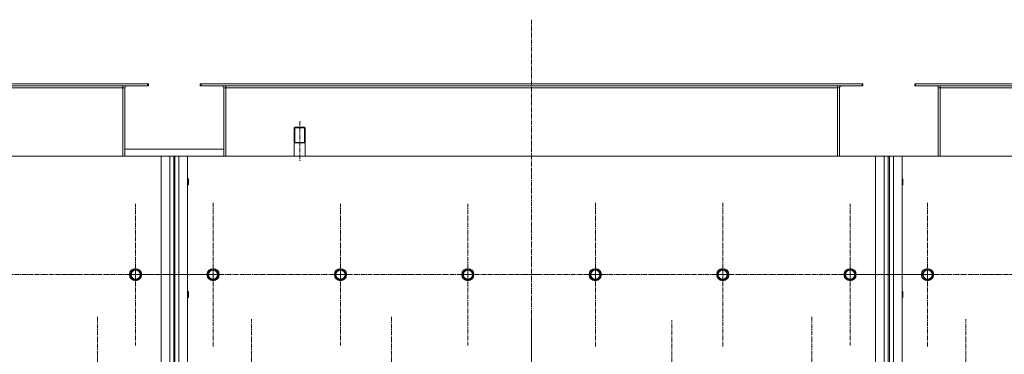
# Model space of a CAD drawing. Units: millimetres. Extents: x 0 to 39614, y -10 to 27300.
# Drawn here: x 8168 to 10100, y 9344 to 10000 of the extents above; entities that cross this region are included whole.
import ezdxf

# ---------------------------------------------------------------- set-up
doc = ezdxf.new("R2010")
doc.units = ezdxf.units.MM
for name, pattern in [('K5LT_AXLED', [13.225, 8.725, -1.5, 1.5, -1.5]), ('K5LT_BASIC', [0]), ('K5LT_THIN', [0])]:
    doc.linetypes.add(name, pattern=pattern)
for name, color, linetype, true_color in [('G', 3, 'Continuous', 0x00ff00), ('OSI', 2, 'Continuous', 0xffff00), ('R', 1, 'Continuous', 0xff0000)]:
    doc.layers.add(name, color=color, linetype=linetype, true_color=true_color)

msp = doc.modelspace()

# ---------------------------------------------------------------- linework, layer by layer
at = {"layer": 'G', "color": 5, "linetype": 'K5LT_BASIC', "lineweight": 25, "true_color": 0x0000ff}
for p, q in [((8706.1, 9758.9), (8717.1, 9758.9)), ((8717.1, 9758.9), (8728.1, 9758.9))]:
    msp.add_line(p, q, dxfattribs=at)
at = {"layer": 'OSI', "color": 30, "linetype": 'K5LT_AXLED', "lineweight": 13, "true_color": 0xff8000}
for p, q in [((9172.2, 9999.8), (9172.2, 7156.8)), ((8717.2, 9800.9), (8717.2, 9721.9)), ((8547.2, 9499.9), (8547.2, 9641.9)), ((9297.2, 9499.9), (9297.2, 9641.9)), ((9547.2, 9499.9), (9547.2, 9641.9)), ((9949.2, 9499.9), (9949.2, 9641.9)), ((8395.2, 9499.9), (8395.2, 9638.9)), ((8797.2, 9499.9), (8797.2, 9638.9)), ((9047.2, 9499.9), (9047.2, 9638.9)), ((9797.2, 9499.9), (9797.2, 9638.9)), ((8145.2, 9499.9), (8287.2, 9499.9)), ((8395.2, 9499.9), (8256.2, 9499.9)), ((8395.2, 9499.9), (8395.2, 9361)), ((8395.2, 9499.9), (8534.2, 9499.9)), ((8547.2, 9499.9), (8405.2, 9499.9)), ((8547.2, 9499.9), (8689.2, 9499.9)), ((8547.2, 9499.9), (8547.2, 9357.9)), ((8797.2, 9499.9), (8658.2, 9499.9)), ((8797.2, 9499.9), (8936.2, 9499.9)), ((8797.2, 9499.9), (8797.2, 9361)), ((9047.2, 9499.9), (8908.2, 9499.9)), ((9047.2, 9499.9), (9047.2, 9361)), ((9047.2, 9499.9), (9186.2, 9499.9)), ((9297.2, 9499.9), (9155.2, 9499.9)), ((9297.2, 9499.9), (9297.2, 9357.9)), ((9297.2, 9499.9), (9439.2, 9499.9)), ((9547.2, 9499.9), (9405.2, 9499.9)), ((9547.2, 9499.9), (9547.2, 9357.9)), ((9547.2, 9499.9), (9689.2, 9499.9)), ((9797.2, 9499.9), (9658.2, 9499.9)), ((9797.2, 9499.9), (9797.2, 9361)), ((9797.2, 9499.9), (9936.2, 9499.9)), ((9949.2, 9499.9), (9807.2, 9499.9)), ((9949.2, 9499.9), (10091.2, 9499.9)), ((9949.2, 9499.9), (9949.2, 9357.9)), ((10199.2, 9499.9), (10060.2, 9499.9)), ((8320.2, 9275.9), (8320.2, 9417.9)), ((8622.2, 9275.9), (8622.2, 9412.4)), ((8897.2, 9275.9), (8897.2, 9417.9)), ((9172.2, 9275.9), (9172.2, 9417.9)), ((9447.2, 9275.9), (9447.2, 9410.9)), ((9722.2, 9275.9), (9722.2, 9417.9)), ((10024.2, 9275.9), (10024.2, 9412.4))]:
    msp.add_line(p, q, dxfattribs=at)
at = {"layer": 'R', "color": 7, "linetype": 'K5LT_THIN', "lineweight": 13}
for p, q in [((7121.6, 9873.9), (8418.6, 9873.9)), ((8418.6, 9869.9), (8418.6, 9873.9)), ((8418.6, 9873.9), (8420.1, 9873.9)), ((8420.1, 9869.9), (8420.1, 9873.9)), ((8522.1, 9869.9), (8522.1, 9873.9)), ((8522.1, 9873.9), (8523.6, 9873.9)), ((8523.6, 9873.9), (9820.6, 9873.9)), ((8523.6, 9869.9), (8523.6, 9873.9)), ((9820.6, 9869.9), (9820.6, 9873.9)), ((9820.6, 9873.9), (9822.1, 9873.9)), ((9822.1, 9869.9), (9822.1, 9873.9)), ((9924.1, 9869.9), (9924.1, 9873.9)), ((9924.1, 9873.9), (9925.6, 9873.9)), ((9925.6, 9873.9), (11222.6, 9873.9)), ((9925.6, 9869.9), (9925.6, 9873.9)), ((7121.6, 9869.9), (8418.6, 9869.9)), ((7170.1, 9865.9), (8370.1, 9865.9)), ((8370.1, 9869.9), (8370.1, 9865.9)), ((8370.1, 9865.9), (8370.1, 9731.9)), ((8374.1, 9865.9), (8370.1, 9865.9)), ((8374.1, 9731.9), (8374.1, 9865.9)), ((8418.6, 9869.9), (8420.1, 9869.9)), ((8522.1, 9869.9), (8523.6, 9869.9)), ((8523.6, 9869.9), (9820.6, 9869.9)), ((8572.1, 9865.9), (8568.1, 9865.9)), ((8568.1, 9865.9), (8568.1, 9731.9)), ((8572.1, 9869.9), (8572.1, 9865.9)), ((8572.1, 9865.9), (9772.1, 9865.9)), ((8572.1, 9865.9), (8572.1, 9731.9)), ((9772.1, 9869.9), (9772.1, 9865.9)), ((9772.1, 9865.9), (9772.1, 9731.9)), ((9776.1, 9865.9), (9772.1, 9865.9)), ((9776.1, 9731.9), (9776.1, 9865.9)), ((9820.6, 9869.9), (9822.1, 9869.9)), ((9924.1, 9869.9), (9925.6, 9869.9)), ((9925.6, 9869.9), (11222.6, 9869.9)), ((9974.1, 9865.9), (9970.1, 9865.9)), ((9970.1, 9865.9), (9970.1, 9731.9)), ((9974.1, 9869.9), (9974.1, 9865.9)), ((9974.1, 9865.9), (11174.1, 9865.9)), ((9974.1, 9865.9), (9974.1, 9731.9)), ((8708.1, 9788.9), (8706.1, 9787.8)), ((8706.1, 9731.9), (8706.1, 9787.8)), ((8706.1, 9787.8), (8717.1, 9787.8)), ((8707.8, 9787.8), (8707.8, 9788.8)), ((8707.8, 9758.9), (8707.8, 9787.8)), ((8708.1, 9788.9), (8717.1, 9788.9)), ((8717.1, 9788.9), (8726.1, 9788.9)), ((8717.1, 9787.8), (8728.1, 9787.8)), ((8726.1, 9788.9), (8728.1, 9787.8)), ((8726.4, 9787.8), (8726.4, 9788.8)), ((8726.4, 9758.9), (8726.4, 9787.8)), ((8728.1, 9731.9), (8728.1, 9787.8)), ((8568.1, 9745.9), (8374.1, 9745.9)), ((8445.1, 9731.9), (7095.1, 9731.9)), ((8445.1, 7421.9), (8445.1, 9731.9)), ((8445.1, 9731.9), (8462.1, 9731.9)), ((8462.1, 7421.9), (8462.1, 9731.9)), ((8462.1, 9731.9), (8470.1, 9731.9)), ((8470.1, 9731.9), (8470.1, 7421.9)), ((8470.1, 9731.9), (8472.1, 9731.9)), ((8472.1, 9731.9), (8472.1, 7421.9)), ((8472.1, 9731.9), (8480.1, 9731.9)), ((8480.1, 9731.9), (8480.1, 7421.9)), ((8480.1, 9731.9), (8497.1, 9731.9)), ((9847.1, 9731.9), (8497.1, 9731.9)), ((8497.1, 9731.9), (8497.1, 7421.9)), ((9847.1, 7421.9), (9847.1, 9731.9)), ((9847.1, 9731.9), (9864.1, 9731.9)), ((9864.1, 7421.9), (9864.1, 9731.9)), ((9864.1, 9731.9), (9872.1, 9731.9)), ((9872.1, 9731.9), (9872.1, 7421.9)), ((9872.1, 9731.9), (9874.1, 9731.9)), ((9874.1, 9731.9), (9874.1, 7421.9)), ((9874.1, 9731.9), (9882.1, 9731.9)), ((9882.1, 9731.9), (9882.1, 7421.9)), ((9882.1, 9731.9), (9899.1, 9731.9)), ((11249.1, 9731.9), (9899.1, 9731.9)), ((9899.1, 9731.9), (9899.1, 7421.9)), ((8497.1, 9687.9), (8498, 9687.9)), ((8498, 9687.9), (8498.6, 9686.9)), ((8498, 9687.9), (8498, 9675.9)), ((8498.6, 9686.9), (8498.6, 9676.9)), ((9899.1, 9687.9), (9900, 9687.9)), ((9900, 9687.9), (9900.6, 9686.9)), ((9900, 9687.9), (9900, 9675.9)), ((9900.6, 9686.9), (9900.6, 9676.9)), ((8497.1, 9675.9), (8498, 9675.9)), ((8498, 9675.9), (8498.6, 9676.9)), ((9899.1, 9675.9), (9900, 9675.9)), ((9900, 9675.9), (9900.6, 9676.9)), ((8386.9, 9504.7), (8389.6, 9509.4)), ((8389.6, 9509.4), (8400.6, 9509.4)), ((8400.6, 9509.4), (8406.1, 9499.9)), ((8538.9, 9504.7), (8541.6, 9509.4)), ((8541.6, 9509.4), (8552.6, 9509.4)), ((8552.6, 9509.4), (8558.1, 9499.9)), ((8788.9, 9504.7), (8791.6, 9509.4)), ((8791.6, 9509.4), (8802.6, 9509.4)), ((8802.6, 9509.4), (8808.1, 9499.9)), ((9038.9, 9504.7), (9041.6, 9509.4)), ((9041.6, 9509.4), (9052.6, 9509.4)), ((9052.6, 9509.4), (9058.1, 9499.9)), ((9288.9, 9504.7), (9291.6, 9509.4)), ((9291.6, 9509.4), (9302.6, 9509.4)), ((9302.6, 9509.4), (9308.1, 9499.9)), ((9538.9, 9504.7), (9541.6, 9509.4)), ((9541.6, 9509.4), (9552.6, 9509.4)), ((9552.6, 9509.4), (9558.1, 9499.9)), ((9788.9, 9504.7), (9791.6, 9509.4)), ((9791.6, 9509.4), (9802.6, 9509.4)), ((9802.6, 9509.4), (9808.1, 9499.9)), ((9940.9, 9504.7), (9943.6, 9509.4)), ((9943.6, 9509.4), (9954.6, 9509.4)), ((9954.6, 9509.4), (9960.1, 9499.9)), ((8384.2, 9499.9), (8386.9, 9504.7)), ((8389.6, 9490.4), (8384.2, 9499.9)), ((8400.6, 9490.4), (8389.6, 9490.4)), ((8406.1, 9499.9), (8400.6, 9490.4)), ((8536.2, 9499.9), (8538.9, 9504.7)), ((8541.6, 9490.4), (8536.2, 9499.9)), ((8552.6, 9490.4), (8541.6, 9490.4)), ((8558.1, 9499.9), (8552.6, 9490.4)), ((8786.2, 9499.9), (8788.9, 9504.7)), ((8791.6, 9490.4), (8786.2, 9499.9)), ((8802.6, 9490.4), (8791.6, 9490.4)), ((8808.1, 9499.9), (8802.6, 9490.4)), ((9036.2, 9499.9), (9038.9, 9504.7)), ((9041.6, 9490.4), (9036.2, 9499.9)), ((9052.6, 9490.4), (9041.6, 9490.4)), ((9058.1, 9499.9), (9052.6, 9490.4)), ((9286.2, 9499.9), (9288.9, 9504.7)), ((9291.6, 9490.4), (9286.2, 9499.9)), ((9302.6, 9490.4), (9291.6, 9490.4)), ((9308.1, 9499.9), (9302.6, 9490.4)), ((9536.2, 9499.9), (9538.9, 9504.7)), ((9541.6, 9490.4), (9536.2, 9499.9)), ((9552.6, 9490.4), (9541.6, 9490.4)), ((9558.1, 9499.9), (9552.6, 9490.4)), ((9786.2, 9499.9), (9788.9, 9504.7)), ((9791.6, 9490.4), (9786.2, 9499.9)), ((9802.6, 9490.4), (9791.6, 9490.4)), ((9808.1, 9499.9), (9802.6, 9490.4)), ((9938.2, 9499.9), (9940.9, 9504.7)), ((9943.6, 9490.4), (9938.2, 9499.9)), ((9954.6, 9490.4), (9943.6, 9490.4)), ((9960.1, 9499.9), (9954.6, 9490.4)), ((8497.1, 9466.9), (8498, 9466.9)), ((8498, 9466.9), (8498.6, 9465.9)), ((8498, 9466.9), (8498, 9454.9)), ((9899.1, 9466.9), (9900, 9466.9)), ((9900, 9466.9), (9900.6, 9465.9)), ((9900, 9466.9), (9900, 9454.9)), ((8497.1, 9454.9), (8498, 9454.9)), ((8498, 9454.9), (8498.6, 9455.9)), ((8498.6, 9465.9), (8498.6, 9455.9)), ((9899.1, 9454.9), (9900, 9454.9)), ((9900, 9454.9), (9900.6, 9455.9)), ((9900.6, 9465.9), (9900.6, 9455.9))]:
    msp.add_line(p, q, dxfattribs=at)
for centre, radius in [((8395.1, 9499.9), 12), ((8395.1, 9499.9), 11.8), ((8395.1, 9499.9), 8.97), ((8547.1, 9499.9), 12), ((8547.1, 9499.9), 11.8), ((8547.1, 9499.9), 8.97), ((8797.1, 9499.9), 12), ((8797.1, 9499.9), 11.8), ((8797.1, 9499.9), 8.97), ((9047.1, 9499.9), 12), ((9047.1, 9499.9), 11.8), ((9047.1, 9499.9), 8.97), ((9297.1, 9499.9), 12), ((9297.1, 9499.9), 11.8), ((9297.1, 9499.9), 8.97), ((9547.1, 9499.9), 12), ((9547.1, 9499.9), 11.8), ((9547.1, 9499.9), 8.97), ((9797.1, 9499.9), 12), ((9797.1, 9499.9), 11.8), ((9797.1, 9499.9), 8.97), ((9949.1, 9499.9), 12), ((9949.1, 9499.9), 11.8), ((9949.1, 9499.9), 8.97)]:
    msp.add_circle(centre, radius, dxfattribs=at)
for centre, radius, start, end in [((8378.1, 9865.9), 8, 150, 180), ((8378.1, 9865.9), 4, 90, 180), ((8564.1, 9865.9), 4, 0, 90), ((8564.1, 9865.9), 8, 0, 30), ((9780.1, 9865.9), 8, 150, 180), ((9780.1, 9865.9), 4, 90, 180), ((9966.1, 9865.9), 4, 0, 90), ((9966.1, 9865.9), 8, 0, 30)]:
    msp.add_arc(centre, radius, start, end, dxfattribs=at)

doc.saveas('drawing.dxf')
